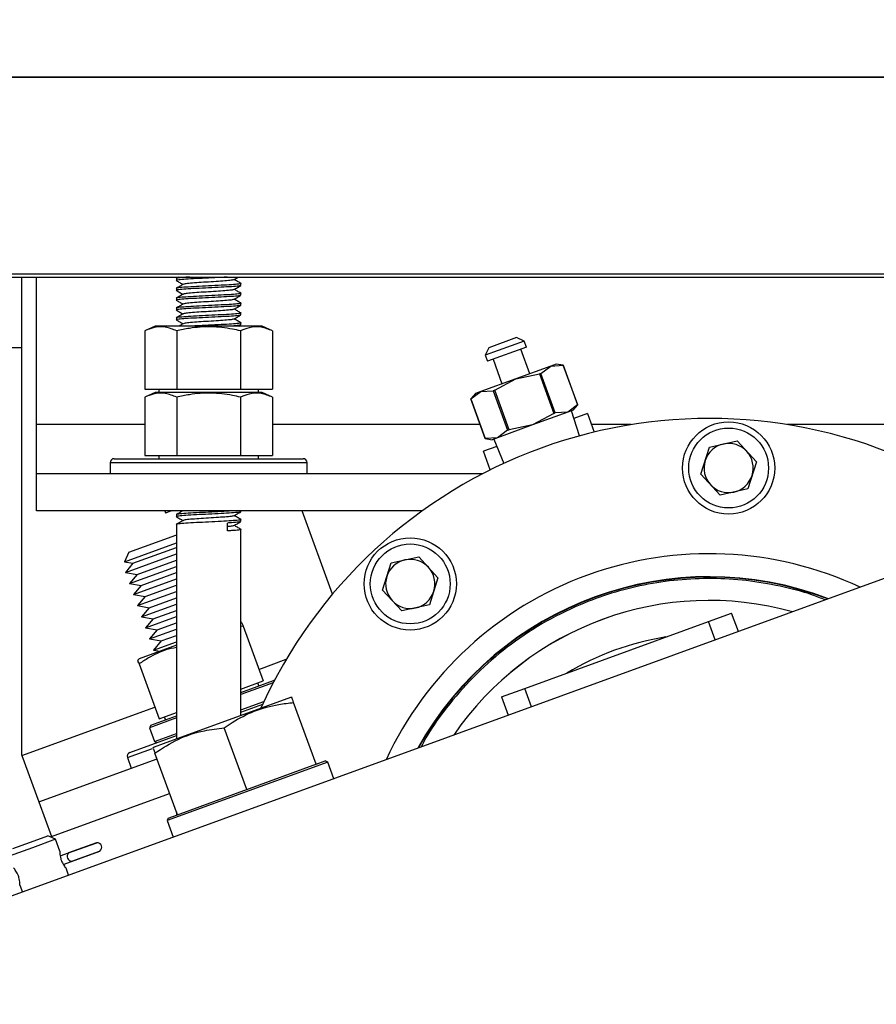
# Model space of a CAD drawing. Extents: x -365 to 414, y -91 to 242.
# Drawn here: x -285 to -280, y 50 to 55 of the extents above; entities that cross this region are included whole.
import ezdxf

# ---------------------------------------------------------------- set-up
doc = ezdxf.new("R2010")
doc.units = 0
doc.header["$LTSCALE"] = 10
doc.header["$MEASUREMENT"] = 0
doc.header["$PDMODE"] = 98
doc.layers.get('DEFPOINTS').update_dxf_attribs({"linetype": 'CONTINUOUS'})
for name, color, linetype in [('DIM', 1, 'CONTINUOUS'), ('HW', 130, 'CONTINUOUS'), ('PACA-RYDE', 42, 'CONTINUOUS')]:
    doc.layers.add(name, color=color, linetype=linetype)
doc.styles.get("Standard").update_dxf_attribs({"font": 'SIMPLEX.shx', "width": 0.85})
doc.dimstyles.get("Standard").update_dxf_attribs({"dimscale": 16, "dimtxt": 0.09375, "dimasz": 0.09375, "dimexe": 0.0625, "dimexo": 0.0625, "dimgap": 0.0625, "dimtad": 0, "dimtih": 1, "dimtoh": 1, "dimdec": 4, "dimzin": 4, "dimdsep": 46, "dimtxsty": 'Standard', "dimcen": 0.0625, "dimadec": 0, "dimazin": 0, "dimtfac": 1, "dimtdec": 4, "dimtofl": 0, "dimtmove": 0, "dimatfit": 3, "dimfxl": 1, "dimtolj": 1, "dimtzin": 0, "dimarcsym": 0})

# ---------------------------------------------------------------- blocks, each defined once
blk = doc.blocks.new('*D82')
at = {"layer": 'DEFPOINTS', "color": 0, "transparency": 16777216}
for p in [(-311.7236, 76.8238), (-311.7236, 51.5), (-261.2236, 45.5785)]:
    blk.add_point(p, dxfattribs=at)
at = {"layer": 'DIM', "color": 0, "lineweight": -2, "transparency": 16777216}
for p, q in [((-311.7236, 52.25), (-311.7236, 77.5738)), ((-261.2236, 46.3285), (-261.2236, 77.5738)), ((-309.5674, 76.8238), (-297.8278, 76.8238)), ((-263.3799, 76.8238), (-275.1195, 76.8238))]:
    blk.add_line(p, q, dxfattribs=at)
at = {"layer": 'DIM', "color": 0, "transparency": 16777216}
for points in [[(-309.5674, 77.1832), (-309.5674, 76.4644), (-311.7236, 76.8238)], [(-263.3799, 77.1832), (-263.3799, 76.4644), (-261.2236, 76.8238)]]:
    blk.add_solid(points, dxfattribs=at)
at = {"layer": 'DIM', "color": 0, "transparency": 16777216, "insert": (-286.4736, 76.8238), "char_height": 2.16, "attachment_point": 5}
blk.add_mtext('\\A1;(50 1/2") O.D.', dxfattribs=at)
blk = doc.blocks.new('*D84')
at = {"layer": 'DEFPOINTS', "color": 0, "transparency": 16777216}
for p in [(-312.9736, 81.979), (-312.9736, 54.75), (-257.2236, 54.75)]:
    blk.add_point(p, dxfattribs=at)
at = {"layer": 'DIM', "color": 0, "lineweight": -2, "transparency": 16777216}
for p, q in [((-312.9736, 55.5), (-312.9736, 82.729)), ((-257.2236, 55.5), (-257.2236, 82.729)), ((-310.8174, 81.979), (-282.3895, 81.979)), ((-259.3799, 81.979), (-268.8613, 81.979))]:
    blk.add_line(p, q, dxfattribs=at)
at = {"layer": 'DIM', "color": 0, "transparency": 16777216}
for points in [[(-310.8174, 82.3384), (-310.8174, 81.6196), (-312.9736, 81.979)], [(-259.3799, 82.3384), (-259.3799, 81.6196), (-257.2236, 81.979)]]:
    blk.add_solid(points, dxfattribs=at)
at = {"layer": 'DIM', "color": 0, "transparency": 16777216, "insert": (-275.6254, 81.979), "char_height": 2.16, "attachment_point": 5}
blk.add_mtext('\\A1;55 3/4"', dxfattribs=at)

msp = doc.modelspace()

# ---------------------------------------------------------------- linework, layer by layer
at = {"layer": 'HW'}
msp.add_line((-257.22362, 54.75), (-312.97362, 54.75), dxfattribs=at)
at = {"layer": 'PACA-RYDE', "linetype": 'Continuous'}
for p, q in [((-297.47362, 54.75), (-275.47362, 54.75)), ((-297.47362, 53.75), (-275.47362, 53.75)), ((-297.47362, 53.73411), (-275.47362, 53.73411)), ((-284.54927, 53.73411), (-284.54927, 51.30699)), ((-284.47362, 52.98411), (-284.47362, 53.73411)), ((-283.76262, 53.72669), (-283.76262, 53.71669)), ((-283.75037, 53.73411), (-283.7622, 53.72726)), ((-283.43462, 53.69169), (-283.43462, 53.70169)), ((-283.76262, 53.67669), (-283.76262, 53.66669)), ((-283.43462, 53.64169), (-283.43462, 53.65169)), ((-283.76262, 53.62669), (-283.76262, 53.61669)), ((-283.43462, 53.59169), (-283.43462, 53.60169)), ((-283.76262, 53.57669), (-283.76262, 53.56669)), ((-283.43462, 53.54169), (-283.43462, 53.55169)), ((-283.76262, 53.52669), (-283.76262, 53.51669)), ((-283.43462, 53.49169), (-283.43462, 53.50169)), ((-283.87117, 53.48511), (-283.92309, 53.46091)), ((-283.92309, 53.46091), (-283.92309, 53.16411)), ((-283.32606, 53.48511), (-283.87117, 53.48511)), ((-283.76085, 53.46091), (-283.76085, 53.16411)), ((-283.44536, 53.48511), (-283.43533, 53.49093)), ((-283.43638, 53.46091), (-283.43638, 53.16411)), ((-283.27415, 53.46091), (-283.32606, 53.48511)), ((-283.27415, 53.46091), (-283.27415, 53.16411)), ((-281.99499, 53.40833), (-282.19232, 53.33651)), ((-282.03344, 53.42626), (-282.17439, 53.37496)), ((-281.99499, 53.40833), (-282.03344, 53.42626)), ((-281.98387, 53.37779), (-281.99499, 53.40833)), ((-297.47362, 53.3755), (-284.54927, 53.3755)), ((-282.17439, 53.37496), (-282.19232, 53.33651)), ((-281.98387, 53.37779), (-282.18121, 53.30597)), ((-281.96675, 53.24302), (-282.01206, 53.36753)), ((-282.19232, 53.33651), (-282.18121, 53.30597)), ((-282.15302, 53.31623), (-282.1077, 53.19172)), ((-281.8592, 53.28216), (-282.03722, 53.21737)), ((-281.9099, 53.24451), (-281.8592, 53.28216)), ((-281.83167, 53.29219), (-281.8592, 53.28216)), ((-281.8592, 53.28216), (-281.79617, 53.28591)), ((-281.79613, 53.28592), (-281.83167, 53.29219)), ((-281.79617, 53.28591), (-281.79613, 53.28592)), ((-281.79617, 53.28591), (-281.723, 53.08489)), ((-281.72297, 53.08491), (-281.79613, 53.28592)), ((-282.03722, 53.21737), (-282.21524, 53.15258)), ((-282.14478, 53.15902), (-282.03722, 53.21737)), ((-282.03722, 53.21737), (-281.91732, 53.24181)), ((-281.9099, 53.24451), (-281.91732, 53.24181)), ((-281.91732, 53.24181), (-281.84416, 53.0408)), ((-281.83674, 53.0435), (-281.9099, 53.24451)), ((-283.92309, 53.16411), (-283.76085, 53.16411)), ((-283.87117, 53.14811), (-283.92309, 53.12391)), ((-283.32606, 53.14811), (-283.87117, 53.14811)), ((-283.85152, 53.16411), (-283.85152, 53.14811)), ((-283.76085, 53.16411), (-283.43638, 53.16411)), ((-283.43638, 53.16411), (-283.27415, 53.16411)), ((-283.34572, 53.14811), (-283.34572, 53.16411)), ((-283.27415, 53.12391), (-283.32606, 53.14811)), ((-282.26594, 53.11492), (-282.21524, 53.15258)), ((-282.21524, 53.15258), (-282.24278, 53.14255)), ((-282.21524, 53.15258), (-282.1522, 53.15632)), ((-282.14478, 53.15902), (-282.1522, 53.15632)), ((-282.1522, 53.15632), (-282.07904, 52.9553)), ((-282.07162, 52.95801), (-282.14478, 53.15902)), ((-283.92309, 53.12391), (-283.92309, 52.82711)), ((-283.76085, 53.12391), (-283.76085, 52.82711)), ((-283.43638, 53.12391), (-283.43638, 52.82711)), ((-283.27415, 53.12391), (-283.27415, 52.82711)), ((-282.24278, 53.14255), (-282.26598, 53.11491)), ((-282.26594, 53.11492), (-282.26598, 53.11491)), ((-282.26598, 53.11491), (-282.19281, 52.9139)), ((-282.19277, 52.91391), (-282.26594, 53.11492)), ((-281.7737, 53.04724), (-281.95172, 52.98245)), ((-281.7737, 53.04724), (-281.83674, 53.0435)), ((-281.723, 53.08489), (-281.7737, 53.04724)), ((-281.74616, 53.05726), (-281.7737, 53.04724)), ((-281.71379, 52.92709), (-281.75504, 53.05403)), ((-281.74616, 53.05726), (-281.72297, 53.08491)), ((-281.723, 53.08489), (-281.72297, 53.08491)), ((-281.84416, 53.0408), (-281.95172, 52.98245)), ((-281.84416, 53.0408), (-281.83674, 53.0435)), ((-281.67375, 53.04105), (-281.74267, 53.01597)), ((-281.67375, 53.04105), (-281.63925, 52.94626)), ((-284.47362, 52.73411), (-284.47362, 52.98411)), ((-283.92309, 52.98411), (-284.47362, 52.98411)), ((-282.21837, 52.98411), (-283.27415, 52.98411)), ((-281.95172, 52.98245), (-282.12974, 52.91765)), ((-282.07904, 52.9553), (-282.12974, 52.91765)), ((-282.07904, 52.9553), (-282.07162, 52.95801)), ((-281.95172, 52.98245), (-282.07162, 52.95801)), ((-281.45039, 52.98411), (-281.65303, 52.98411)), ((-281.50713, 52.97433), (-281.50742, 52.97513)), ((-278.92309, 52.98411), (-280.65744, 52.98411)), ((-278.20234, 52.91705), (-284.78019, 50.52291)), ((-282.19277, 52.91391), (-282.19281, 52.9139)), ((-282.19281, 52.9139), (-282.15728, 52.90763)), ((-282.12974, 52.91765), (-282.19277, 52.91391)), ((-282.12974, 52.91765), (-282.15728, 52.90763)), ((-282.1484, 52.91086), (-282.0984, 52.78711)), ((-281.05328, 52.87003), (-280.91237, 52.90127)), ((-280.91237, 52.90127), (-280.81486, 52.79485)), ((-282.13341, 52.87375), (-282.20233, 52.84867)), ((-282.16783, 52.75388), (-282.20233, 52.84867)), ((-281.09669, 52.73237), (-281.05328, 52.87003)), ((-284.07862, 52.81111), (-283.93723, 52.81111)), ((-283.93723, 52.81111), (-283.11862, 52.81111)), ((-283.92309, 52.82711), (-283.76085, 52.82711)), ((-283.85152, 52.82711), (-283.85152, 52.81111)), ((-283.76085, 52.82711), (-283.43638, 52.82711)), ((-283.43638, 52.82711), (-283.27415, 52.82711)), ((-283.34572, 52.81111), (-283.34572, 52.82711)), ((-284.09862, 52.79111), (-284.09862, 52.73411)), ((-284.09862, 52.79111), (-283.95134, 52.79111)), ((-283.95134, 52.79111), (-283.09862, 52.79111)), ((-283.09862, 52.73411), (-283.09862, 52.79111)), ((-280.81486, 52.79485), (-280.85826, 52.65719)), ((-282.20668, 52.73411), (-284.47362, 52.73411)), ((-284.47362, 52.54661), (-284.47362, 52.73411)), ((-280.99917, 52.62595), (-281.09669, 52.73237)), ((-282.28737, 52.69126), (-282.28707, 52.69045)), ((-280.85826, 52.65719), (-280.99917, 52.62595)), ((-282.51186, 52.54661), (-284.47362, 52.54661)), ((-283.82168, 52.54661), (-283.81782, 52.53603)), ((-283.78972, 52.54626), (-283.78874, 52.54661)), ((-283.43462, 52.54169), (-283.43462, 52.54661)), ((-282.96903, 52.12272), (-283.12331, 52.54661)), ((-283.76262, 52.52669), (-283.76262, 52.51669)), ((-283.43462, 52.49169), (-283.43462, 52.50169)), ((-283.76262, 52.47669), (-283.76262, 51.3866)), ((-283.50306, 52.44412), (-283.50306, 52.4841)), ((-283.43462, 51.50598), (-283.43462, 52.45169)), ((-284.00372, 52.33562), (-283.76606, 52.42212)), ((-283.76606, 52.42212), (-283.76262, 52.42337)), ((-284.02649, 52.28678), (-283.76262, 52.38282)), ((-283.9832, 52.27923), (-283.76262, 52.35952)), ((-284.00372, 52.33562), (-284.02649, 52.28678)), ((-284.02177, 52.23327), (-283.76262, 52.32759)), ((-282.67151, 52.28104), (-282.53059, 52.31228)), ((-282.53059, 52.31228), (-282.43308, 52.20587)), ((-284.02649, 52.28678), (-283.9832, 52.27923)), ((-283.9832, 52.27923), (-284.02177, 52.23327)), ((-284.00125, 52.17689), (-283.76262, 52.26374)), ((-283.96268, 52.22285), (-283.76262, 52.29566)), ((-282.71491, 52.14339), (-282.67151, 52.28104)), ((-284.02177, 52.23327), (-283.96268, 52.22285)), ((-283.96268, 52.22285), (-284.00125, 52.17689)), ((-283.98072, 52.1205), (-283.76262, 52.19988)), ((-283.94215, 52.16647), (-283.76262, 52.23181)), ((-282.43308, 52.20587), (-282.47648, 52.06821)), ((-284.00125, 52.17689), (-283.94215, 52.16647)), ((-283.94215, 52.16647), (-283.98072, 52.1205)), ((-283.92163, 52.11008), (-283.76262, 52.16796)), ((-283.98072, 52.1205), (-283.92163, 52.11008)), ((-283.9602, 52.06412), (-283.76262, 52.13603)), ((-283.92163, 52.11008), (-283.9602, 52.06412)), ((-283.90111, 52.0537), (-283.76262, 52.1041)), ((-282.6174, 52.03697), (-282.71491, 52.14339)), ((-283.9602, 52.06412), (-283.90111, 52.0537)), ((-283.93968, 52.00773), (-283.76262, 52.07218)), ((-283.90111, 52.0537), (-283.93968, 52.00773)), ((-282.47648, 52.06821), (-282.6174, 52.03697)), ((-283.93968, 52.00773), (-283.88059, 51.99731)), ((-283.91916, 51.95135), (-283.76262, 52.00832)), ((-283.88059, 51.99731), (-283.91916, 51.95135)), ((-283.88059, 51.99731), (-283.76262, 52.04025)), ((-281.05842, 51.98349), (-280.94036, 52.02645)), ((-280.90631, 51.93288), (-280.94036, 52.02645)), ((-283.91916, 51.95135), (-283.86007, 51.94093)), ((-283.86007, 51.94093), (-283.76262, 51.9764)), ((-283.42952, 51.97906), (-283.43462, 51.97951)), ((-283.42378, 51.96012), (-283.43462, 51.95829)), ((-283.42378, 51.96012), (-283.32227, 51.68122)), ((-281.99223, 51.64361), (-281.05842, 51.98349)), ((-281.02436, 51.88992), (-281.05842, 51.98349)), ((-283.89863, 51.89497), (-283.76262, 51.94447)), ((-283.86007, 51.94093), (-283.89863, 51.89497)), ((-283.83954, 51.88455), (-283.76262, 51.91254)), ((-283.76262, 51.86255), (-283.95223, 51.79354)), ((-283.89863, 51.89497), (-283.83954, 51.88455)), ((-283.83954, 51.88455), (-283.87811, 51.83858)), ((-283.87811, 51.83858), (-283.76262, 51.88062)), ((-283.87811, 51.83858), (-283.84467, 51.83269)), ((-283.95223, 51.79354), (-283.95967, 51.7861)), ((-283.95189, 51.7679), (-283.85038, 51.48901)), ((-283.34382, 51.74042), (-283.20402, 51.7913)), ((-283.43462, 51.6233), (-283.26934, 51.68346)), ((-283.43462, 51.64033), (-283.32227, 51.68122)), ((-283.2702, 51.67251), (-283.43462, 51.61266)), ((-283.3432, 51.65658), (-283.34868, 51.67161)), ((-283.26542, 51.68163), (-283.26934, 51.68346)), ((-283.18288, 51.59761), (-283.82913, 51.36239)), ((-283.1742, 51.59685), (-283.18288, 51.59761)), ((-282.11028, 51.60064), (-281.99223, 51.64361)), ((-282.11028, 51.60064), (-282.07622, 51.50707)), ((-281.95817, 51.55004), (-281.99223, 51.64361)), ((-284.54756, 51.3023), (-283.87193, 51.54821)), ((-283.43462, 51.53391), (-283.31774, 51.57645)), ((-283.43462, 51.52327), (-283.3237, 51.56364)), ((-283.05232, 51.25776), (-283.16654, 51.57157)), ((-283.89236, 51.4567), (-283.76262, 51.50392)), ((-283.85038, 51.48901), (-283.76262, 51.52095)), ((-283.82397, 51.49862), (-283.8185, 51.48358)), ((-283.76262, 51.49328), (-283.89834, 51.44388)), ((-283.89236, 51.4567), (-283.89834, 51.44388)), ((-283.99976, 51.31758), (-283.76262, 51.40389)), ((-283.89834, 51.44388), (-283.87303, 51.37435)), ((-283.87303, 51.37435), (-283.76262, 51.41453)), ((-283.40471, 51.12951), (-283.51892, 51.44331)), ((-283.87553, 51.3455), (-283.88169, 51.33934)), ((-283.82913, 51.36239), (-283.87553, 51.3455)), ((-283.87303, 51.37435), (-283.86021, 51.36837)), ((-284.54927, 51.30699), (-284.54756, 51.3023)), ((-284.54756, 51.3023), (-284.46206, 51.06737)), ((-284.01171, 51.29194), (-283.88476, 51.33815)), ((-283.75709, 51.00125), (-283.87131, 51.31505)), ((-284.46206, 51.06737), (-283.86081, 51.28621)), ((-284.01171, 51.29194), (-283.99221, 51.23838)), ((-282.99299, 51.26872), (-283.80958, 50.9715)), ((-283.39041, 51.13471), (-283.06662, 51.25256)), ((-283.06662, 51.25256), (-283.05232, 51.25776)), ((-283.05232, 51.25776), (-283.00581, 51.27469)), ((-282.99299, 51.26872), (-283.00581, 51.27469)), ((-282.96235, 51.18454), (-282.99299, 51.26872)), ((-284.39793, 50.89118), (-283.79668, 51.11002)), ((-283.74279, 51.00645), (-283.41901, 51.1243)), ((-283.41901, 51.1243), (-283.40471, 51.12951)), ((-283.40471, 51.12951), (-283.39041, 51.13471)), ((-284.46206, 51.06737), (-284.39793, 50.89118)), ((-283.80361, 50.98432), (-283.75709, 51.00125)), ((-283.76262, 51.01643), (-283.76262, 50.99924)), ((-283.75709, 51.00125), (-283.74279, 51.00645)), ((-283.80361, 50.98432), (-283.80958, 50.9715)), ((-283.80958, 50.9715), (-283.77895, 50.88733)), ((-284.59388, 50.8297), (-284.50461, 50.8622)), ((-284.50461, 50.8622), (-284.41534, 50.89469)), ((-284.37689, 50.87676), (-284.49435, 50.83401)), ((-284.37689, 50.87676), (-284.41534, 50.89469)), ((-284.35492, 50.81639), (-284.37689, 50.87676)), ((-284.31101, 50.80709), (-284.16713, 50.85946)), ((-284.16846, 50.85917), (-284.3101, 50.80762)), ((-284.49435, 50.83401), (-284.61182, 50.79125)), ((-284.35322, 50.79173), (-284.31101, 50.80709)), ((-284.29554, 50.76457), (-284.15165, 50.81694)), ((-284.29449, 50.76475), (-284.15286, 50.8163)), ((-284.33758, 50.74926), (-284.29554, 50.76457)), ((-284.31034, 50.69392), (-284.3232, 50.72924)), ((-284.55811, 50.64371), (-284.54527, 50.60841))]:
    msp.add_line(p, q, dxfattribs=at)
for centre, radius in [((-280.95577, 52.76361), 0.2344), ((-280.95577, 52.76361), 0.2029), ((-282.57399, 52.17463), 0.2344), ((-282.57399, 52.17463), 0.2029)]:
    msp.add_circle(centre, radius, dxfattribs=at)
for centre, radius, start, end in [((-281.05392, 50.51575), 2.5, 64.25903, 155.74097), ((-280.95577, 52.76361), 0.125, 102.5, 162.5), ((-280.95577, 52.76361), 0.125, 42.5, 102.5), ((-280.95577, 52.76361), 0.125, 342.5, 42.5), ((-284.07862, 52.79111), 0.02, 90, 180), ((-283.11862, 52.79111), 0.02, 0, 90), ((-280.95577, 52.76361), 0.125, 162.5, 222.5), ((-280.95577, 52.76361), 0.125, 282.5, 342.5), ((-280.95577, 52.76361), 0.125, 222.5, 282.5), ((-281.05392, 50.51575), 1.8125, 64.97994, 155.02006), ((-282.57399, 52.17463), 0.125, 102.5, 162.5), ((-282.57399, 52.17463), 0.125, 42.5, 102.5), ((-282.57399, 52.17463), 0.125, 342.5, 42.5), ((-282.57399, 52.17463), 0.125, 162.5, 222.5), ((-281.05392, 50.51575), 1.69531, 69.08853, 150.91147), ((-281.05392, 50.51575), 1.69291, 69.18215, 150.81785), ((-282.57399, 52.17463), 0.125, 282.5, 342.5), ((-282.57399, 52.17463), 0.125, 222.5, 282.5), ((-281.05392, 50.51575), 1.575, 74.4343, 145.5657), ((-281.05392, 50.51575), 1.5748, 74.44432, 145.55568), ((-281.05392, 50.51575), 1.4065, 99.02132, 120.97868), ((-283.99291, 51.29879), 0.02, 110, 200), ((-284.16675, 50.85447), 0.005, 94.31965, 110), ((-284.16536, 50.83602), 0.0235, 305.68035, 94.31965), ((-284.29214, 50.78988), 0.02554, 137.63609, 262.36391), ((-284.15457, 50.821), 0.005, 290, 305.68035)]:
    msp.add_arc(centre, radius, start, end, dxfattribs=at)
for points, knots in [([(-283.69369, 53.73411), (-283.70096, 53.7337), (-283.72693, 53.73222), (-283.75143, 53.72957), (-283.76667, 53.72777), (-283.76252, 53.7267), (-283.76247, 53.72669)], [0, 0, 0, 0, 0.1639339, 0.5861424, 0.9952053, 1, 1, 1, 1]), ([(-283.50424, 53.73411), (-283.51428, 53.73352), (-283.54174, 53.7319), (-283.59896, 53.72894), (-283.66276, 53.72613), (-283.71823, 53.72287), (-283.75207, 53.71958), (-283.76667, 53.71777), (-283.76252, 53.7167), (-283.76247, 53.71669)], [0, 0, 0, 0, 0.1048616, 0.2869908, 0.4619198, 0.6424702, 0.8230206, 0.9979496, 1, 1, 1, 1]), ([(-283.43742, 53.70239), (-283.43634, 53.70217), (-283.43033, 53.70095), (-283.44434, 53.69837), (-283.47935, 53.69537), (-283.53435, 53.69235), (-283.59854, 53.68895), (-283.66287, 53.68613), (-283.7182, 53.68287), (-283.75208, 53.67958), (-283.76667, 53.67777), (-283.76252, 53.6767), (-283.76247, 53.67669)], [0, 0, 0, 0, 0.0272249, 0.1509291, 0.2714704, 0.3920117, 0.515716, 0.6345297, 0.7571617, 0.8797936, 0.9986074, 1, 1, 1, 1]), ([(-283.76243, 53.7163), (-283.75665, 53.71295), (-283.74538, 53.70642), (-283.73412, 53.69989), (-283.72864, 53.69672)], [0, 0, 0, 0, 0.5134556, 1, 1, 1, 1]), ([(-283.47218, 53.72076), (-283.47371, 53.71997), (-283.47734, 53.7181), (-283.50524, 53.71536), (-283.54775, 53.71235), (-283.59855, 53.70895), (-283.64949, 53.70613), (-283.69214, 53.70286), (-283.72051, 53.69984), (-283.72431, 53.6981), (-283.72595, 53.69734)], [0, 0, 0, 0, 0.09615401, 0.22857489, 0.36099577, 0.49690197, 0.62741967, 0.76214412, 0.89686858, 1, 1, 1, 1]), ([(-283.47014, 53.72074), (-283.46434, 53.7241), (-283.45666, 53.72857), (-283.44897, 53.73302), (-283.44709, 53.73411)], [0, 0, 0, 0, 0.7546719, 1, 1, 1, 1]), ([(-283.43529, 53.70241), (-283.4411, 53.70577), (-283.45218, 53.71219), (-283.46325, 53.71862), (-283.46852, 53.72167)], [0, 0, 0, 0, 0.52418976, 1, 1, 1, 1]), ([(-283.43777, 53.6909), (-283.43979, 53.69007), (-283.44443, 53.68814), (-283.4802, 53.68536), (-283.53412, 53.68235), (-283.5986, 53.67895), (-283.66285, 53.67613), (-283.7182, 53.67287), (-283.75208, 53.66958), (-283.76667, 53.66777), (-283.76252, 53.6667), (-283.76247, 53.66669)], [0, 0, 0, 0, 0.0986678, 0.2266285, 0.3545893, 0.4859077, 0.6120346, 0.7422147, 0.8723947, 0.9985216, 1, 1, 1, 1]), ([(-283.43742, 53.65239), (-283.43634, 53.65217), (-283.43033, 53.65095), (-283.44434, 53.64837), (-283.47935, 53.64537), (-283.53435, 53.64235), (-283.59854, 53.63895), (-283.66287, 53.63613), (-283.7182, 53.63287), (-283.75208, 53.62958), (-283.76667, 53.62777), (-283.76252, 53.6267), (-283.76247, 53.62669)], [0, 0, 0, 0, 0.02722487, 0.15092915, 0.27147041, 0.39201167, 0.51571596, 0.63452972, 0.75716165, 0.87979359, 0.99860735, 1, 1, 1, 1]), ([(-283.76243, 53.6663), (-283.75665, 53.66295), (-283.74538, 53.65642), (-283.73412, 53.64989), (-283.72864, 53.64672)], [0, 0, 0, 0, 0.5134556, 1, 1, 1, 1]), ([(-283.72746, 53.6974), (-283.73325, 53.69404), (-283.74483, 53.68733), (-283.75641, 53.68061), (-283.7622, 53.67726)], [0, 0, 0, 0, 0.4998634, 1, 1, 1, 1]), ([(-283.72746, 53.6474), (-283.73325, 53.64404), (-283.74483, 53.63733), (-283.75641, 53.63061), (-283.7622, 53.62726)], [0, 0, 0, 0, 0.4998634, 1, 1, 1, 1]), ([(-283.47218, 53.67076), (-283.47371, 53.66997), (-283.47734, 53.6681), (-283.50524, 53.66536), (-283.54775, 53.66235), (-283.59855, 53.65895), (-283.64949, 53.65613), (-283.69214, 53.65286), (-283.72051, 53.64984), (-283.72431, 53.6481), (-283.72595, 53.64734)], [0, 0, 0, 0, 0.09615401, 0.22857489, 0.36099577, 0.49690197, 0.62741967, 0.76214412, 0.89686858, 1, 1, 1, 1]), ([(-283.47014, 53.67074), (-283.46434, 53.6741), (-283.45274, 53.68084), (-283.44113, 53.68757), (-283.43533, 53.69093)], [0, 0, 0, 0, 0.4997816, 1, 1, 1, 1]), ([(-283.43529, 53.65241), (-283.4411, 53.65577), (-283.45218, 53.66219), (-283.46325, 53.66862), (-283.46852, 53.67167)], [0, 0, 0, 0, 0.5241898, 1, 1, 1, 1]), ([(-283.43777, 53.6409), (-283.43979, 53.64007), (-283.44443, 53.63814), (-283.4802, 53.63536), (-283.53412, 53.63235), (-283.5986, 53.62895), (-283.66285, 53.62613), (-283.7182, 53.62287), (-283.75208, 53.61958), (-283.76667, 53.61777), (-283.76252, 53.6167), (-283.76247, 53.61669)], [0, 0, 0, 0, 0.0986678, 0.2266285, 0.3545893, 0.4859077, 0.6120346, 0.7422147, 0.8723947, 0.9985216, 1, 1, 1, 1]), ([(-283.43742, 53.60239), (-283.43634, 53.60217), (-283.43033, 53.60095), (-283.44434, 53.59837), (-283.47935, 53.59537), (-283.53435, 53.59235), (-283.59854, 53.58895), (-283.66287, 53.58613), (-283.7182, 53.58287), (-283.75208, 53.57958), (-283.76667, 53.57777), (-283.76252, 53.5767), (-283.76247, 53.57669)], [0, 0, 0, 0, 0.0272249, 0.1509291, 0.2714704, 0.3920117, 0.515716, 0.6345297, 0.7571617, 0.8797936, 0.9986074, 1, 1, 1, 1]), ([(-283.76243, 53.6163), (-283.75665, 53.61295), (-283.74538, 53.60642), (-283.73412, 53.59989), (-283.72864, 53.59672)], [0, 0, 0, 0, 0.5134556, 1, 1, 1, 1]), ([(-283.72746, 53.5974), (-283.73325, 53.59404), (-283.74483, 53.58733), (-283.75641, 53.58061), (-283.7622, 53.57726)], [0, 0, 0, 0, 0.4998634, 1, 1, 1, 1]), ([(-283.47218, 53.62076), (-283.47371, 53.61997), (-283.47734, 53.6181), (-283.50524, 53.61536), (-283.54775, 53.61235), (-283.59855, 53.60895), (-283.64949, 53.60613), (-283.69214, 53.60286), (-283.72051, 53.59984), (-283.72431, 53.5981), (-283.72595, 53.59734)], [0, 0, 0, 0, 0.096154, 0.2285749, 0.3609958, 0.496902, 0.6274197, 0.7621441, 0.8968686, 1, 1, 1, 1]), ([(-283.47014, 53.62074), (-283.46434, 53.6241), (-283.45274, 53.63084), (-283.44113, 53.63757), (-283.43533, 53.64093)], [0, 0, 0, 0, 0.4997816, 1, 1, 1, 1]), ([(-283.43529, 53.60241), (-283.4411, 53.60577), (-283.45218, 53.61219), (-283.46325, 53.61862), (-283.46852, 53.62167)], [0, 0, 0, 0, 0.5241898, 1, 1, 1, 1]), ([(-283.43777, 53.5909), (-283.43979, 53.59007), (-283.44443, 53.58814), (-283.4802, 53.58536), (-283.53412, 53.58235), (-283.5986, 53.57895), (-283.66285, 53.57613), (-283.7182, 53.57287), (-283.75208, 53.56958), (-283.76667, 53.56777), (-283.76252, 53.5667), (-283.76247, 53.56669)], [0, 0, 0, 0, 0.0986678, 0.2266285, 0.3545893, 0.4859077, 0.6120346, 0.7422147, 0.8723947, 0.9985216, 1, 1, 1, 1]), ([(-283.43742, 53.55239), (-283.43634, 53.55217), (-283.43033, 53.55095), (-283.44434, 53.54837), (-283.47935, 53.54537), (-283.53435, 53.54235), (-283.59854, 53.53895), (-283.66287, 53.53613), (-283.7182, 53.53287), (-283.75208, 53.52958), (-283.76667, 53.52777), (-283.76252, 53.5267), (-283.76247, 53.52669)], [0, 0, 0, 0, 0.0272249, 0.1509291, 0.2714704, 0.3920117, 0.515716, 0.6345297, 0.7571617, 0.8797936, 0.9986074, 1, 1, 1, 1]), ([(-283.76243, 53.5663), (-283.75665, 53.56295), (-283.74538, 53.55642), (-283.73412, 53.54989), (-283.72864, 53.54672)], [0, 0, 0, 0, 0.5134556, 1, 1, 1, 1]), ([(-283.72746, 53.5474), (-283.73325, 53.54404), (-283.74483, 53.53733), (-283.75641, 53.53061), (-283.7622, 53.52726)], [0, 0, 0, 0, 0.4998634, 1, 1, 1, 1]), ([(-283.47218, 53.57076), (-283.47371, 53.56997), (-283.47734, 53.5681), (-283.50524, 53.56536), (-283.54775, 53.56235), (-283.59855, 53.55895), (-283.64949, 53.55613), (-283.69214, 53.55286), (-283.72051, 53.54984), (-283.72431, 53.5481), (-283.72595, 53.54734)], [0, 0, 0, 0, 0.096154, 0.2285749, 0.3609958, 0.496902, 0.6274197, 0.7621441, 0.8968686, 1, 1, 1, 1]), ([(-283.47014, 53.57074), (-283.46434, 53.5741), (-283.45274, 53.58084), (-283.44113, 53.58757), (-283.43533, 53.59093)], [0, 0, 0, 0, 0.49978162, 1, 1, 1, 1]), ([(-283.43529, 53.55241), (-283.4411, 53.55577), (-283.45218, 53.56219), (-283.46325, 53.56862), (-283.46852, 53.57167)], [0, 0, 0, 0, 0.5241898, 1, 1, 1, 1]), ([(-283.43777, 53.5409), (-283.43979, 53.54007), (-283.44443, 53.53814), (-283.4802, 53.53536), (-283.53412, 53.53235), (-283.5986, 53.52895), (-283.66285, 53.52613), (-283.7182, 53.52287), (-283.75208, 53.51958), (-283.76667, 53.51777), (-283.76252, 53.5167), (-283.76247, 53.51669)], [0, 0, 0, 0, 0.09866782, 0.22662854, 0.35458927, 0.48590769, 0.61203459, 0.74221466, 0.87239474, 0.99852163, 1, 1, 1, 1]), ([(-283.76243, 53.5163), (-283.75665, 53.51295), (-283.74538, 53.50642), (-283.73412, 53.49989), (-283.72864, 53.49672)], [0, 0, 0, 0, 0.5134556, 1, 1, 1, 1]), ([(-283.72746, 53.4974), (-283.73325, 53.49404), (-283.74031, 53.48995), (-283.74737, 53.48585), (-283.74864, 53.48511)], [0, 0, 0, 0, 0.8197068, 1, 1, 1, 1]), ([(-283.47218, 53.52076), (-283.47371, 53.51997), (-283.47734, 53.5181), (-283.50524, 53.51536), (-283.54775, 53.51235), (-283.59855, 53.50895), (-283.64949, 53.50613), (-283.69214, 53.50286), (-283.72051, 53.49984), (-283.72431, 53.4981), (-283.72595, 53.49734)], [0, 0, 0, 0, 0.096154, 0.2285749, 0.3609958, 0.496902, 0.6274197, 0.7621441, 0.8968686, 1, 1, 1, 1]), ([(-283.43742, 53.50239), (-283.43634, 53.50217), (-283.43033, 53.50095), (-283.44436, 53.49837), (-283.4793, 53.49537), (-283.53453, 53.49235), (-283.59788, 53.48893), (-283.64944, 53.48682), (-283.6717, 53.48544), (-283.67698, 53.48511)], [0, 0, 0, 0, 0.04054612, 0.22477947, 0.40430213, 0.58382479, 0.76805814, 0.94500803, 1, 1, 1, 1]), ([(-283.47014, 53.52074), (-283.46434, 53.5241), (-283.45274, 53.53084), (-283.44113, 53.53757), (-283.43533, 53.54093)], [0, 0, 0, 0, 0.4997816, 1, 1, 1, 1]), ([(-283.43529, 53.50241), (-283.4411, 53.50577), (-283.45218, 53.51219), (-283.46325, 53.51862), (-283.46852, 53.52167)], [0, 0, 0, 0, 0.5241898, 1, 1, 1, 1]), ([(-283.76085, 53.46091), (-283.78016, 53.46851), (-283.81936, 53.48396), (-283.87447, 53.48091), (-283.90869, 53.46683), (-283.92309, 53.46091)], [0, 0, 0, 0, 0.3599181, 0.7307354, 1, 1, 1, 1]), ([(-283.43638, 53.46091), (-283.45009, 53.46392), (-283.49906, 53.47469), (-283.58626, 53.48434), (-283.68175, 53.47778), (-283.73948, 53.46546), (-283.76085, 53.46091)], [0, 0, 0, 0, 0.1285608, 0.459381, 0.7998659, 1, 1, 1, 1]), ([(-283.43777, 53.4909), (-283.43998, 53.49006), (-283.44505, 53.48814), (-283.46632, 53.4863), (-283.48552, 53.4852), (-283.48697, 53.48511)], [0, 0, 0, 0, 0.4161456, 0.9558382, 1, 1, 1, 1]), ([(-283.27415, 53.46091), (-283.29345, 53.46851), (-283.33265, 53.48396), (-283.38776, 53.48091), (-283.42199, 53.46683), (-283.43638, 53.46091)], [0, 0, 0, 0, 0.3599181, 0.7307354, 1, 1, 1, 1]), ([(-283.76085, 53.12391), (-283.78016, 53.13151), (-283.81936, 53.14696), (-283.87447, 53.14391), (-283.90869, 53.12983), (-283.92309, 53.12391)], [0, 0, 0, 0, 0.3599181, 0.7307354, 1, 1, 1, 1]), ([(-283.43638, 53.12391), (-283.45009, 53.12692), (-283.49906, 53.13769), (-283.58626, 53.14734), (-283.68175, 53.14078), (-283.73948, 53.12846), (-283.76085, 53.12391)], [0, 0, 0, 0, 0.1285608, 0.459381, 0.7998659, 1, 1, 1, 1]), ([(-283.27415, 53.12391), (-283.29345, 53.13151), (-283.33265, 53.14696), (-283.38776, 53.14391), (-283.42199, 53.12983), (-283.43638, 53.12391)], [0, 0, 0, 0, 0.3599181, 0.7307354, 1, 1, 1, 1]), ([(-283.46818, 52.54661), (-283.47268, 52.5462), (-283.48817, 52.54476), (-283.53506, 52.54236), (-283.59836, 52.53894), (-283.66292, 52.53613), (-283.71818, 52.53287), (-283.75209, 52.52958), (-283.76667, 52.52777), (-283.76252, 52.5267), (-283.76247, 52.52669)], [0, 0, 0, 0, 0.0634033, 0.218371, 0.377405, 0.5301519, 0.6878073, 0.8454628, 0.9982096, 1, 1, 1, 1]), ([(-283.72881, 52.54661), (-283.73415, 52.54352), (-283.74528, 52.53706), (-283.75641, 52.53061), (-283.7622, 52.52726)], [0, 0, 0, 0, 0.4795613, 1, 1, 1, 1]), ([(-283.81782, 52.53603), (-283.81444, 52.53726), (-283.81011, 52.53884), (-283.79335, 52.54494), (-283.78972, 52.54626)], [0, 0, 0, 0, 0.7834832, 1, 1, 1, 1]), ([(-283.43777, 52.5409), (-283.43979, 52.54007), (-283.44443, 52.53814), (-283.4802, 52.53536), (-283.53412, 52.53235), (-283.5986, 52.52895), (-283.66285, 52.52613), (-283.7182, 52.52287), (-283.75208, 52.51958), (-283.76667, 52.51777), (-283.76252, 52.5167), (-283.76247, 52.51669)], [0, 0, 0, 0, 0.0986678, 0.2266285, 0.3545893, 0.4859077, 0.6120346, 0.7422147, 0.8723947, 0.9985216, 1, 1, 1, 1]), ([(-283.43742, 52.50239), (-283.43634, 52.50217), (-283.43033, 52.50095), (-283.44434, 52.49837), (-283.47935, 52.49537), (-283.53435, 52.49235), (-283.59854, 52.48895), (-283.66287, 52.48613), (-283.7182, 52.48287), (-283.75208, 52.47958), (-283.76667, 52.47777), (-283.76252, 52.4767), (-283.76247, 52.47669)], [0, 0, 0, 0, 0.02722487, 0.15092915, 0.27147041, 0.39201167, 0.51571596, 0.63452972, 0.75716165, 0.87979359, 0.99860735, 1, 1, 1, 1]), ([(-283.76243, 52.5163), (-283.75665, 52.51295), (-283.74538, 52.50642), (-283.73412, 52.49989), (-283.72864, 52.49672)], [0, 0, 0, 0, 0.5134556, 1, 1, 1, 1]), ([(-283.72746, 52.4974), (-283.73325, 52.49404), (-283.74483, 52.48733), (-283.75641, 52.48061), (-283.7622, 52.47726)], [0, 0, 0, 0, 0.4998634, 1, 1, 1, 1]), ([(-283.47218, 52.52076), (-283.47371, 52.51997), (-283.47734, 52.5181), (-283.50524, 52.51536), (-283.54775, 52.51235), (-283.59855, 52.50895), (-283.64949, 52.50613), (-283.69214, 52.50286), (-283.72051, 52.49984), (-283.72431, 52.4981), (-283.72595, 52.49734)], [0, 0, 0, 0, 0.096154, 0.2285749, 0.3609958, 0.496902, 0.6274197, 0.7621441, 0.8968686, 1, 1, 1, 1]), ([(-283.47014, 52.52074), (-283.46434, 52.5241), (-283.45274, 52.53084), (-283.44113, 52.53757), (-283.43533, 52.54093)], [0, 0, 0, 0, 0.4997816, 1, 1, 1, 1]), ([(-283.43529, 52.50241), (-283.4411, 52.50577), (-283.45218, 52.51219), (-283.46325, 52.51862), (-283.46852, 52.52167)], [0, 0, 0, 0, 0.5241898, 1, 1, 1, 1]), ([(-283.43777, 52.4909), (-283.4398, 52.49007), (-283.44445, 52.48815), (-283.47264, 52.48592), (-283.49611, 52.48454), (-283.50306, 52.48414)], [0, 0, 0, 0, 0.3517155, 0.8078498, 1, 1, 1, 1]), ([(-283.47218, 52.47076), (-283.47353, 52.46997), (-283.47645, 52.46825), (-283.49373, 52.46667), (-283.50306, 52.46581)], [0, 0, 0, 0, 0.4597178, 1, 1, 1, 1]), ([(-283.43742, 52.45239), (-283.43634, 52.45217), (-283.43032, 52.45095), (-283.44446, 52.44838), (-283.47235, 52.44592), (-283.49604, 52.44454), (-283.50306, 52.44414)], [0, 0, 0, 0, 0.0844838, 0.4683613, 0.8424233, 1, 1, 1, 1]), ([(-283.47014, 52.47074), (-283.46434, 52.4741), (-283.45274, 52.48084), (-283.44113, 52.48757), (-283.43533, 52.49093)], [0, 0, 0, 0, 0.4997816, 1, 1, 1, 1]), ([(-283.43529, 52.45241), (-283.4411, 52.45577), (-283.45218, 52.46219), (-283.46325, 52.46862), (-283.46852, 52.47167)], [0, 0, 0, 0, 0.5241898, 1, 1, 1, 1]), ([(-280.46534, 52.09338), (-280.48686, 52.10196), (-280.56112, 52.13156), (-280.6953, 52.16538), (-280.86567, 52.19436), (-281.03963, 52.20453), (-281.21365, 52.19715), (-281.38478, 52.17184), (-281.55129, 52.12968), (-281.7264, 52.0658), (-281.90574, 51.97599), (-282.08174, 51.85746), (-282.23914, 51.72107), (-282.37688, 51.5656), (-282.47075, 51.43953), (-282.5105, 51.36138), (-282.51822, 51.3462)], [0, 0, 0, 0, 0.0291935, 0.1007583, 0.1738369, 0.2469245, 0.3200032, 0.3930907, 0.4646468, 0.5362116, 0.6277439, 0.7167799, 0.8031418, 0.8894959, 0.978532, 1, 1, 1, 1]), ([(-283.42974, 51.9765), (-283.42984, 51.97677), (-283.43005, 51.97736), (-283.42598, 51.96615), (-283.42378, 51.96012)], [0, 0, 0, 0, 0.4615513, 1, 1, 1, 1]), ([(-283.76262, 51.85109), (-283.78055, 51.84754), (-283.83019, 51.83772), (-283.89322, 51.80692), (-283.93604, 51.77844), (-283.95189, 51.7679)], [0, 0, 0, 0, 0.26254523, 0.72699838, 1, 1, 1, 1]), ([(-283.95189, 51.7679), (-283.95488, 51.77611), (-283.95903, 51.78752), (-283.95811, 51.78499), (-283.95785, 51.78429)], [0, 0, 0, 0, 0.719944, 1, 1, 1, 1]), ([(-283.51892, 51.44331), (-283.50546, 51.45247), (-283.45724, 51.48531), (-283.36699, 51.53189), (-283.26023, 51.56144), (-283.19187, 51.56883), (-283.16654, 51.57157)], [0, 0, 0, 0, 0.1280921, 0.4589871, 0.7995499, 1, 1, 1, 1]), ([(-283.16654, 51.57157), (-283.17053, 51.58253), (-283.17607, 51.59776), (-283.17484, 51.59438), (-283.1745, 51.59343)], [0, 0, 0, 0, 0.7199468, 1, 1, 1, 1]), ([(-283.87131, 51.31505), (-283.83285, 51.33986), (-283.75476, 51.39021), (-283.63366, 51.42996), (-283.5529, 51.43936), (-283.51892, 51.44331)], [0, 0, 0, 0, 0.3599195, 0.7307382, 1, 1, 1, 1]), ([(-283.87927, 51.33692), (-283.8794, 51.33728), (-283.87968, 51.33806), (-283.87424, 51.3231), (-283.87131, 51.31505)], [0, 0, 0, 0, 0.4615571, 1, 1, 1, 1]), ([(-284.35509, 50.81633), (-284.35509, 50.81649), (-284.35509, 50.81725), (-284.35513, 50.81338), (-284.35491, 50.80516), (-284.35371, 50.79257), (-284.35059, 50.77767), (-284.34524, 50.76283), (-284.33854, 50.7499), (-284.33146, 50.73923), (-284.32575, 50.73194), (-284.32282, 50.72851), (-284.32328, 50.72906), (-284.32338, 50.72918)], [0, 0, 0, 0, 0.0263883, 0.1265379, 0.2281941, 0.3358025, 0.4457162, 0.5495318, 0.6484806, 0.7511839, 0.8603679, 0.9691004, 1, 1, 1, 1]), ([(-284.55794, 50.64377), (-284.55794, 50.64361), (-284.55795, 50.64286), (-284.55791, 50.64672), (-284.55813, 50.65494), (-284.55932, 50.66754), (-284.56245, 50.68243), (-284.56779, 50.69727), (-284.57449, 50.71021), (-284.58157, 50.72087), (-284.58728, 50.72817), (-284.59022, 50.73159), (-284.58976, 50.73105), (-284.58965, 50.73093)], [0, 0, 0, 0, 0.0263883, 0.1265379, 0.2281941, 0.3358025, 0.4457162, 0.5495318, 0.6484806, 0.7511839, 0.8603679, 0.9691004, 1, 1, 1, 1])]:
    msp.add_open_spline(points, degree=3, knots=knots, dxfattribs=at)

# ---------------------------------------------------------------- dimensions: what is measured, and where the dimension line sits
at = {"layer": 'DIM'}
dim = msp.add_linear_dim(base=(-312.97362, 81.97901), p1=(-257.22362, 54.75), p2=(-312.97362, 54.75), angle=180, dimstyle='Standard', override={"dimscale": 12, "dimtxt": 0.18, "dimasz": 0.179688, "dimgap": 0.09375, "dimlunit": 5, "dimpost": '"', "dimfrac": 2}, dxfattribs=at)
dim.commit()
dim.dimension.update_dxf_attribs({"geometry": '*D84', "text_midpoint": (-275.6254, 81.97901), "dimtype": 160})
dim = msp.add_linear_dim(base=(-311.72362, 76.82382), p1=(-261.22362, 45.5785), p2=(-311.72362, 51.5), angle=180, text='(<>) O.D.', dimstyle='Standard', override={"dimscale": 12, "dimtxt": 0.18, "dimasz": 0.179688, "dimgap": 0.09375, "dimlunit": 5, "dimpost": '"', "dimfrac": 2}, dxfattribs=at)
dim.commit()
dim.dimension.update_dxf_attribs({"geometry": '*D82', "text_midpoint": (-286.47362, 76.82382), "dimtype": 160})

doc.saveas('drawing.dxf')
